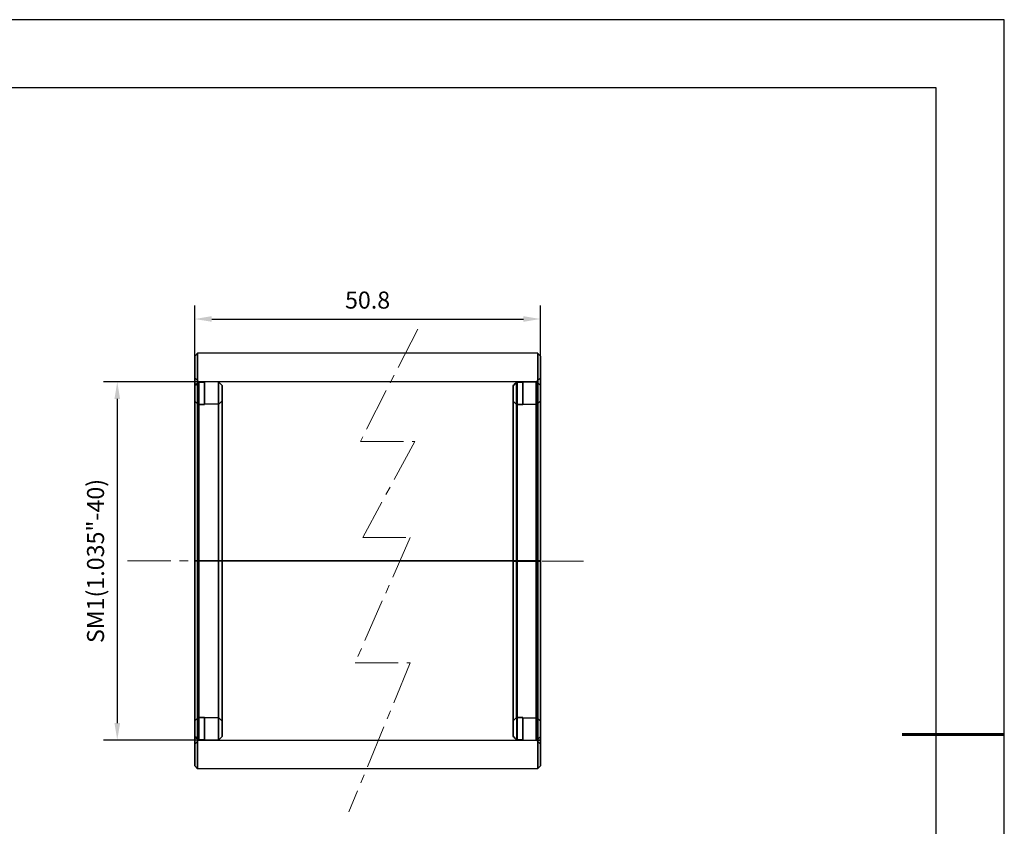
# Model space of a CAD drawing. Units: millimetres. Extents: x 0 to 297, y -2 to 208.
# Drawn here: x 152 to 297, y 90 to 208 of the extents above; entities that cross this region are included whole.
import ezdxf

# ---------------------------------------------------------------- set-up
doc = ezdxf.new("R2010")
doc.units = ezdxf.units.MM
doc.header["$PDSIZE"] = -1
doc.linetypes.add('CENTER', pattern=[10.16, 6.35, -1.27, 1.27, -1.27])
for name, color, linetype, lineweight in [('3中心线层', 1, 'CENTER', 9), ('AM_5', 4, 'Continuous', 25), ('粗实线层', 7, 'Continuous', 25)]:
    doc.layers.add(name, color=color, linetype=linetype, lineweight=lineweight)
doc.layers.add('细实线层', color=7, linetype='Continuous')
doc.styles.add('TH-GBD2M', font='calibri.ttf', dxfattribs={"width": 0.8, "height": 2.5})
doc.dimstyles.new('TH-GBD2M$0', dxfattribs={"dimtxt": 2.5, "dimasz": 2.5, "dimexe": 2, "dimexo": 0, "dimgap": 1.5, "dimtad": 1, "dimlfac": -2, "dimzin": 9, "dimdsep": 46, "dimtxsty": 'TH-GBD2M', "dimcen": 0, "dimclrd": 4, "dimclre": 4, "dimclrt": 3, "dimazin": 2, "dimtfac": 1, "dimtofl": 0, "dimtmove": 0, "dimatfit": 3, "dimfxl": 1, "dimtolj": 1, "dimtzin": 0, "dimarcsym": 0})

# ---------------------------------------------------------------- blocks, each defined once
blk = doc.blocks.new('*X6')
at = {"layer": '粗实线层'}
for p, q in [((138.5, 95), (-138.5, 95)), ((138.5, -95), (138.5, 95))]:
    blk.add_line(p, q, dxfattribs=at)
at = {"layer": '粗实线层', "lineweight": 60}
blk.add_line((148.5, 0), (133.5, 0), dxfattribs=at)
at = {"layer": '细实线层'}
for p, q in [((148.5, 105), (-148.5, 105)), ((148.5, -105), (148.5, 105))]:
    blk.add_line(p, q, dxfattribs=at)
blk = doc.blocks.new('*D11')
at = {"layer": 'AM_5', "color": 4, "lineweight": -2, "transparency": 16777216}
for p, q in [((178.2, 154.99), (164.2, 154.99)), ((166.2, 152.49), (166.2, 104.89)), ((178.2, 102.39), (164.2, 102.39))]:
    blk.add_line(p, q, dxfattribs=at)
at = {"layer": 'AM_5', "color": 4, "transparency": 16777216}
for points in [[(165.79, 152.49), (166.62, 152.49), (166.2, 154.99)], [(165.79, 104.89), (166.62, 104.89), (166.2, 102.39)]]:
    blk.add_solid(points, dxfattribs=at)
at = {"layer": 'Defpoints', "color": 0, "transparency": 16777216}
for p in [(178.2, 154.99), (166.2, 102.39), (178.2, 102.39)]:
    blk.add_point(p, dxfattribs=at)
at = {"layer": 'AM_5', "color": 3, "transparency": 16777216, "insert": (163.01, 128.69), "char_height": 2.5, "attachment_point": 5, "rotation": 90, "style": 'TH-GBD2M'}
blk.add_mtext('\\A1;SM1(1.035"-40)', dxfattribs=at)
blk = doc.blocks.new('*D12')
at = {"layer": 'AM_5', "color": 4, "lineweight": -2, "transparency": 16777216}
for p, q in [((177.6, 158.79), (177.6, 166.23)), ((228.4, 158.79), (228.4, 166.23)), ((180.1, 164.23), (225.9, 164.23))]:
    blk.add_line(p, q, dxfattribs=at)
at = {"layer": 'AM_5', "color": 4, "transparency": 16777216}
for points in [[(180.1, 164.65), (180.1, 163.82), (177.6, 164.23)], [(225.9, 164.65), (225.9, 163.82), (228.4, 164.23)]]:
    blk.add_solid(points, dxfattribs=at)
at = {"layer": 'Defpoints', "color": 0, "transparency": 16777216}
for p in [(228.4, 164.23), (177.6, 158.79), (228.4, 158.79)]:
    blk.add_point(p, dxfattribs=at)
at = {"layer": 'AM_5', "color": 3, "transparency": 16777216, "insert": (203, 167.01), "char_height": 2.5, "attachment_point": 5, "style": 'TH-GBD2M'}
blk.add_mtext('\\A1;50.8', dxfattribs=at)

msp = doc.modelspace()

# ---------------------------------------------------------------- linework, layer by layer
at = {"color": 7, "linetype": 'Continuous', "lineweight": 25}
for p, q in [((178.014, 159.201), (177.594, 158.781)), ((228.004, 159.191), (177.994, 159.191)), ((228.414, 158.781), (227.994, 159.201)), ((178.214, 154.981), (177.594, 155.601)), ((178.104, 154.961), (179.004, 154.961)), ((179.004, 154.961), (178.104, 154.961)), ((227.814, 154.991), (178.204, 154.991)), ((181.114, 154.98), (179.004, 154.98)), ((179.004, 154.961), (179.004, 151.678)), ((179.004, 151.678), (179.004, 154.961)), ((181.614, 154.47), (181.094, 154.99)), ((224.904, 154.95), (225.804, 154.95)), ((225.804, 154.95), (224.904, 154.95)), ((227.914, 154.969), (225.804, 154.969)), ((225.804, 154.95), (225.804, 151.667)), ((225.804, 151.667), (225.804, 154.95)), ((228.414, 155.601), (227.794, 154.981)), ((228.414, 154.459), (227.894, 154.979)), ((177.604, 154.461), (177.604, 152.179)), ((177.604, 152.179), (177.604, 154.461)), ((224.404, 154.45), (224.404, 152.168)), ((224.404, 152.168), (224.404, 154.45)), ((177.604, 152.179), (178.104, 151.678)), ((178.104, 151.678), (177.604, 152.179)), ((181.614, 152.21), (181.094, 151.69)), ((224.404, 152.168), (224.904, 151.667)), ((224.904, 151.667), (224.404, 152.168)), ((228.414, 152.199), (227.894, 151.679)), ((178.104, 151.678), (179.004, 151.678)), ((179.004, 151.678), (178.104, 151.678)), ((181.104, 151.7), (179.004, 151.7)), ((224.904, 151.667), (225.804, 151.667)), ((225.804, 151.667), (224.904, 151.667)), ((227.904, 151.689), (225.804, 151.689)), ((178.004, 128.691), (177.604, 128.691)), ((177.604, 128.691), (178.004, 128.691)), ((177.604, 128.691), (178.204, 128.691)), ((178.204, 128.691), (177.604, 128.691)), ((177.604, 128.691), (178.104, 128.691)), ((178.104, 128.691), (177.604, 128.691)), ((177.604, 128.691), (178.004, 128.691)), ((178.004, 128.691), (177.604, 128.691)), ((177.604, 128.691), (178.204, 128.691)), ((178.204, 128.691), (177.604, 128.691)), ((228.004, 128.691), (178.004, 128.691)), ((178.004, 128.691), (228.004, 128.691)), ((181.104, 128.691), (178.104, 128.691)), ((178.104, 128.691), (181.104, 128.691)), ((178.104, 128.691), (181.104, 128.691)), ((181.104, 128.691), (178.104, 128.691)), ((227.804, 128.691), (178.204, 128.691)), ((178.204, 128.691), (227.804, 128.691)), ((181.104, 128.691), (181.604, 128.691)), ((181.604, 128.691), (181.104, 128.691)), ((181.104, 128.691), (181.604, 128.691)), ((181.604, 128.691), (181.104, 128.691)), ((224.404, 128.68), (224.904, 128.68)), ((224.904, 128.68), (224.404, 128.68)), ((224.404, 128.68), (224.804, 128.68)), ((224.804, 128.68), (224.404, 128.68)), ((224.404, 128.68), (225.004, 128.68)), ((225.004, 128.68), (224.404, 128.68)), ((227.904, 128.68), (224.904, 128.68)), ((224.904, 128.68), (227.904, 128.68)), ((224.904, 128.68), (227.904, 128.68)), ((227.904, 128.68), (224.904, 128.68)), ((228.404, 128.691), (227.804, 128.691)), ((227.804, 128.691), (228.404, 128.691)), ((227.904, 128.68), (228.404, 128.68)), ((228.404, 128.68), (227.904, 128.68)), ((227.904, 128.68), (228.404, 128.68)), ((228.404, 128.68), (227.904, 128.68)), ((228.404, 128.691), (228.004, 128.691)), ((228.004, 128.691), (228.404, 128.691)), ((177.604, 105.203), (178.104, 105.704)), ((178.104, 105.704), (177.604, 105.203)), ((179.004, 105.704), (178.104, 105.704)), ((178.104, 105.704), (179.004, 105.704)), ((179.004, 102.421), (179.004, 105.704)), ((179.004, 105.704), (179.004, 102.421)), ((179.004, 105.682), (181.104, 105.682)), ((181.094, 105.692), (181.614, 105.172)), ((224.404, 105.192), (224.904, 105.693)), ((224.904, 105.693), (224.404, 105.192)), ((225.804, 105.693), (224.904, 105.693)), ((224.904, 105.693), (225.804, 105.693)), ((225.804, 102.41), (225.804, 105.693)), ((225.804, 105.693), (225.804, 102.41)), ((225.804, 105.671), (227.904, 105.671)), ((227.894, 105.681), (228.414, 105.161)), ((177.604, 105.203), (177.604, 102.922)), ((177.604, 102.922), (177.604, 105.203)), ((224.404, 105.192), (224.404, 102.911)), ((224.404, 102.911), (224.404, 105.192)), ((181.094, 102.392), (181.614, 102.912)), ((227.894, 102.381), (228.414, 102.901)), ((177.594, 101.781), (178.214, 102.401)), ((178.104, 102.421), (179.004, 102.421)), ((179.004, 102.421), (178.104, 102.421)), ((178.194, 102.391), (227.814, 102.391)), ((179.004, 102.402), (181.114, 102.402)), ((224.904, 102.41), (225.804, 102.41)), ((225.804, 102.41), (224.904, 102.41)), ((225.804, 102.391), (227.914, 102.391)), ((227.794, 102.401), (228.414, 101.781)), ((177.594, 98.601), (178.014, 98.181)), ((227.994, 98.181), (228.414, 98.601)), ((177.994, 98.191), (228.004, 98.191))]:
    msp.add_line(p, q, dxfattribs=at)
for p, q in [((228.404, 102.891), (228.404, 102.391)), ((178.204, 102.391), (177.604, 102.391)), ((227.804, 102.391), (228.404, 102.391)), ((228.404, 102.391), (227.904, 102.391))]:
    msp.add_line(p, q)
for points, knots in [([(177.604, 128.691), (177.604, 128.938), (177.604, 129.431), (177.604, 130.17), (177.604, 130.906), (177.604, 131.642), (177.604, 132.375), (177.604, 133.107), (177.604, 133.836), (177.604, 135.289), (177.604, 137.443), (177.604, 140.228), (177.604, 142.903), (177.604, 146.284), (177.604, 150.113), (177.604, 153.88), (177.604, 156.679), (177.604, 158.403), (177.604, 158.985), (177.604, 158.403), (177.604, 156.679), (177.604, 153.88), (177.604, 150.113), (177.604, 146.284), (177.604, 142.904), (177.604, 140.229), (177.604, 137.443), (177.604, 135.05), (177.604, 133.109), (177.604, 131.643), (177.604, 130.169), (177.604, 129.184), (177.604, 128.691)], [0, 0, 0, 0, 0.0078363, 0.0156588, 0.0234722, 0.0312812, 0.0390906, 0.0469051, 0.0547294, 0.0625682, 0.0938347, 0.1251129, 0.1563794, 0.1876575, 0.2501265, 0.3125954, 0.3750644, 0.4375334, 0.5000023, 0.5624713, 0.6249402, 0.6874092, 0.7498782, 0.8123471, 0.8436136, 0.8748918, 0.9061583, 0.9374364, 0.9530941, 0.9687153, 0.984338, 1, 1, 1, 1]), ([(178.004, 128.691), (178.004, 132.684), (178.004, 136.674), (178.004, 144.052), (178.004, 147.435), (178.004, 153.081), (178.004, 155.342), (178.004, 158.397), (178.004, 159.191), (178.004, 159.191), (178.004, 158.397), (178.004, 155.342), (178.004, 153.081), (178.004, 147.435), (178.004, 144.052), (178.004, 136.674), (178.004, 132.684), (178.004, 128.691)], [0, 0, 0, 0, 0.125, 0.125, 0.25, 0.25, 0.375, 0.375, 0.5, 0.5, 0.625, 0.625, 0.75, 0.75, 0.875, 0.875, 1, 1, 1, 1]), ([(228.004, 128.691), (228.004, 132.684), (228.004, 136.674), (228.004, 144.052), (228.004, 147.435), (228.004, 153.081), (228.004, 155.342), (228.004, 158.397), (228.004, 159.191), (228.004, 159.191), (228.004, 158.397), (228.004, 155.342), (228.004, 153.081), (228.004, 147.435), (228.004, 144.052), (228.004, 136.674), (228.004, 132.684), (228.004, 128.691)], [0, 0, 0, 0, 0.125, 0.125, 0.25, 0.25, 0.375, 0.375, 0.5, 0.5, 0.625, 0.625, 0.75, 0.75, 0.875, 0.875, 1, 1, 1, 1]), ([(228.404, 128.691), (228.404, 132.631), (228.404, 136.57), (228.404, 143.85), (228.404, 147.189), (228.404, 152.761), (228.404, 154.992), (228.404, 158.008), (228.404, 158.791), (228.404, 158.791), (228.404, 158.008), (228.404, 154.992), (228.404, 152.761), (228.404, 147.189), (228.404, 143.85), (228.404, 136.57), (228.404, 132.631), (228.404, 128.691)], [0, 0, 0, 0, 0.125, 0.125, 0.25, 0.25, 0.375, 0.375, 0.5, 0.5, 0.625, 0.625, 0.75, 0.75, 0.875, 0.875, 1, 1, 1, 1]), ([(177.604, 128.691), (177.604, 128.943), (177.604, 129.447), (177.604, 130.201), (177.604, 130.953), (177.604, 131.703), (177.604, 132.451), (177.604, 133.197), (177.604, 134.557), (177.604, 136.512), (177.604, 139.001), (177.604, 141.392), (177.604, 144.413), (177.604, 147.836), (177.604, 151.202), (177.604, 153.704), (177.604, 155.244), (177.604, 155.765), (177.604, 155.244), (177.604, 153.704), (177.604, 151.202), (177.604, 147.836), (177.604, 144.414), (177.604, 141.393), (177.604, 139.002), (177.604, 136.513), (177.604, 134.374), (177.604, 132.639), (177.604, 131.329), (177.604, 130.012), (177.604, 129.132), (177.604, 128.691)], [0, 0, 0, 0, 0.0089543, 0.0178915, 0.0268186, 0.0357427, 0.044671, 0.0536103, 0.0625677, 0.0938336, 0.1251124, 0.1563782, 0.1876571, 0.2501261, 0.3125951, 0.3750641, 0.4375331, 0.5000021, 0.5624711, 0.6249401, 0.687409, 0.749878, 0.812347, 0.8436128, 0.8748917, 0.9061575, 0.9374364, 0.9530938, 0.9687149, 0.9843377, 1, 1, 1, 1]), ([(178.104, 128.691), (178.104, 132.049), (178.104, 135.406), (178.104, 141.634), (178.104, 144.504), (178.104, 149.342), (178.104, 151.309), (178.104, 154.055), (178.104, 154.833), (178.104, 154.961)], [0, 0, 0, 0, 0.25, 0.25, 0.5, 0.5, 0.75, 0.75, 1, 1, 1, 1]), ([(178.104, 128.691), (178.104, 132.049), (178.104, 135.406), (178.104, 141.634), (178.104, 144.504), (178.104, 149.342), (178.104, 151.309), (178.104, 154.055), (178.104, 154.833), (178.104, 154.961)], [0, 0, 0, 0, 0.25, 0.25, 0.5, 0.5, 0.75, 0.75, 1, 1, 1, 1]), ([(178.204, 128.691), (178.204, 132.134), (178.204, 135.575), (178.204, 141.936), (178.204, 144.854), (178.204, 149.722), (178.204, 151.672), (178.204, 154.307), (178.204, 154.991), (178.204, 154.991), (178.204, 154.307), (178.204, 151.672), (178.204, 149.722), (178.204, 144.854), (178.204, 141.936), (178.204, 135.575), (178.204, 132.134), (178.204, 128.691)], [0, 0, 0, 0, 0.125, 0.125, 0.25, 0.25, 0.375, 0.375, 0.5, 0.5, 0.625, 0.625, 0.75, 0.75, 0.875, 0.875, 1, 1, 1, 1]), ([(178.204, 128.691), (178.204, 132.134), (178.204, 135.575), (178.204, 141.936), (178.204, 144.854), (178.204, 149.722), (178.204, 151.672), (178.204, 154.307), (178.204, 154.991), (178.204, 154.991), (178.204, 154.307), (178.204, 151.672), (178.204, 149.722), (178.204, 144.854), (178.204, 141.936), (178.204, 135.575), (178.204, 132.134), (178.204, 128.691)], [0, 0, 0, 0, 0.125, 0.125, 0.25, 0.25, 0.375, 0.375, 0.5, 0.5, 0.625, 0.625, 0.75, 0.75, 0.875, 0.875, 1, 1, 1, 1]), ([(179.004, 154.961), (179.004, 154.968), (179.004, 154.981), (179.004, 154.981), (179.004, 154.968), (179.004, 154.961)], [0, 0, 0, 0, 0.3333691, 0.6666309, 1, 1, 1, 1]), ([(181.104, 128.691), (181.104, 132.132), (181.104, 135.572), (181.104, 141.931), (181.104, 144.847), (181.104, 149.714), (181.104, 151.662), (181.104, 154.296), (181.104, 154.98), (181.104, 154.98), (181.104, 154.296), (181.104, 151.662), (181.104, 149.714), (181.104, 144.847), (181.104, 141.931), (181.104, 135.572), (181.104, 132.132), (181.104, 128.691)], [0, 0, 0, 0, 0.125, 0.125, 0.25, 0.25, 0.375, 0.375, 0.5, 0.5, 0.625, 0.625, 0.75, 0.75, 0.875, 0.875, 1, 1, 1, 1]), ([(224.904, 128.68), (224.904, 132.038), (224.904, 135.395), (224.904, 141.623), (224.904, 144.493), (224.904, 149.331), (224.904, 151.298), (224.904, 154.044), (224.904, 154.822), (224.904, 154.95)], [0, 0, 0, 0, 0.25, 0.25, 0.5, 0.5, 0.75, 0.75, 1, 1, 1, 1]), ([(224.904, 128.68), (224.904, 132.038), (224.904, 135.395), (224.904, 141.623), (224.904, 144.493), (224.904, 149.331), (224.904, 151.298), (224.904, 154.044), (224.904, 154.822), (224.904, 154.95)], [0, 0, 0, 0, 0.25, 0.25, 0.5, 0.5, 0.75, 0.75, 1, 1, 1, 1]), ([(225.004, 128.68), (225.004, 132.123), (225.004, 135.564), (225.004, 141.925), (225.004, 144.843), (225.004, 149.711), (225.004, 151.661), (225.004, 154.296), (225.004, 154.98), (225.004, 154.98), (225.004, 154.296), (225.004, 151.661), (225.004, 149.711), (225.004, 144.843), (225.004, 141.925), (225.004, 135.564), (225.004, 132.123), (225.004, 128.68)], [0, 0, 0, 0, 0.125, 0.125, 0.25, 0.25, 0.375, 0.375, 0.5, 0.5, 0.625, 0.625, 0.75, 0.75, 0.875, 0.875, 1, 1, 1, 1]), ([(225.804, 154.95), (225.804, 154.957), (225.804, 154.97), (225.804, 154.97), (225.804, 154.957), (225.804, 154.95)], [0, 0, 0, 0, 0.3333691, 0.6666309, 1, 1, 1, 1]), ([(227.804, 128.691), (227.804, 132.134), (227.804, 135.575), (227.804, 141.936), (227.804, 144.854), (227.804, 149.722), (227.804, 151.672), (227.804, 154.307), (227.804, 154.991), (227.804, 154.991), (227.804, 154.307), (227.804, 151.672), (227.804, 149.722), (227.804, 144.854), (227.804, 141.936), (227.804, 135.575), (227.804, 132.134), (227.804, 128.691)], [0, 0, 0, 0, 0.125, 0.125, 0.25, 0.25, 0.375, 0.375, 0.5, 0.5, 0.625, 0.625, 0.75, 0.75, 0.875, 0.875, 1, 1, 1, 1]), ([(227.904, 128.68), (227.904, 132.121), (227.904, 135.561), (227.904, 141.92), (227.904, 144.836), (227.904, 149.703), (227.904, 151.651), (227.904, 154.285), (227.904, 154.969), (227.904, 154.969), (227.904, 154.285), (227.904, 151.651), (227.904, 149.703), (227.904, 144.836), (227.904, 141.92), (227.904, 135.561), (227.904, 132.121), (227.904, 128.68)], [0, 0, 0, 0, 0.125, 0.125, 0.25, 0.25, 0.375, 0.375, 0.5, 0.5, 0.625, 0.625, 0.75, 0.75, 0.875, 0.875, 1, 1, 1, 1]), ([(228.404, 128.691), (228.404, 128.943), (228.404, 129.447), (228.404, 130.201), (228.404, 130.953), (228.404, 131.703), (228.404, 132.451), (228.404, 133.197), (228.404, 134.557), (228.404, 136.512), (228.404, 139.001), (228.404, 141.392), (228.404, 144.413), (228.404, 147.836), (228.404, 151.202), (228.404, 153.704), (228.404, 155.244), (228.404, 155.765), (228.404, 155.244), (228.404, 153.704), (228.404, 151.202), (228.404, 147.836), (228.404, 144.414), (228.404, 141.393), (228.404, 139.002), (228.404, 136.513), (228.404, 134.374), (228.404, 132.639), (228.404, 131.329), (228.404, 130.012), (228.404, 129.132), (228.404, 128.691)], [0, 0, 0, 0, 0.0089543, 0.0178915, 0.0268186, 0.0357427, 0.044671, 0.0536103, 0.0625677, 0.0938336, 0.1251124, 0.1563782, 0.1876571, 0.2501261, 0.3125951, 0.3750641, 0.4375331, 0.5000021, 0.5624711, 0.6249401, 0.687409, 0.749878, 0.812347, 0.8436128, 0.8748917, 0.9061575, 0.9374364, 0.9530938, 0.9687149, 0.9843377, 1, 1, 1, 1]), ([(177.604, 154.461), (177.604, 154.45), (177.604, 154.428), (177.604, 154.371), (177.604, 154.296), (177.604, 154.201), (177.604, 154.087), (177.604, 153.954), (177.604, 153.676), (177.604, 153.159), (177.604, 152.256), (177.604, 151.137), (177.604, 149.373), (177.604, 146.679), (177.604, 142.791), (177.604, 138.388), (177.604, 133.63), (177.604, 128.691), (177.604, 123.753), (177.604, 118.995), (177.604, 114.591), (177.604, 110.703), (177.604, 108.01), (177.604, 106.245), (177.604, 105.127), (177.604, 104.223), (177.604, 103.658), (177.604, 103.32), (177.604, 103.126), (177.604, 102.986), (177.604, 102.943), (177.604, 102.922)], [0, 0, 0, 0, 0.0089528, 0.0178895, 0.0268166, 0.035741, 0.0446693, 0.0536082, 0.0625644, 0.0938287, 0.1251069, 0.1563712, 0.1876494, 0.2501199, 0.3125904, 0.375061, 0.4375315, 0.500002, 0.5624725, 0.624943, 0.6874135, 0.749884, 0.8123545, 0.8436188, 0.874897, 0.9061613, 0.9374395, 0.953095, 0.9687163, 0.9843393, 1, 1, 1, 1]), ([(177.604, 128.691), (177.604, 128.927), (177.604, 129.397), (177.604, 130.103), (177.604, 130.806), (177.604, 131.507), (177.604, 132.207), (177.604, 132.905), (177.604, 134.178), (177.604, 136.009), (177.604, 138.343), (177.604, 140.59), (177.604, 143.437), (177.604, 146.68), (177.604, 149.372), (177.604, 151.137), (177.604, 152.256), (177.604, 153.159), (177.604, 153.724), (177.604, 154.062), (177.604, 154.256), (177.604, 154.396), (177.604, 154.439), (177.604, 154.461)], [0, 0, 0, 0, 0.0178972, 0.0357621, 0.0536079, 0.0714482, 0.0892964, 0.1071658, 0.1250698, 0.1875689, 0.2500958, 0.3125949, 0.3751218, 0.5000039, 0.624886, 0.6873851, 0.749912, 0.8124111, 0.874938, 0.9062343, 0.937462, 0.9686933, 1, 1, 1, 1]), ([(181.604, 128.691), (181.604, 132.067), (181.604, 135.441), (181.604, 141.679), (181.604, 144.54), (181.604, 149.314), (181.604, 151.225), (181.604, 153.809), (181.604, 154.48), (181.604, 154.48), (181.604, 153.809), (181.604, 151.225), (181.604, 149.314), (181.604, 144.54), (181.604, 141.679), (181.604, 135.441), (181.604, 132.067), (181.604, 128.691)], [0, 0, 0, 0, 0.125, 0.125, 0.25, 0.25, 0.375, 0.375, 0.5, 0.5, 0.625, 0.625, 0.75, 0.75, 0.875, 0.875, 1, 1, 1, 1]), ([(224.404, 154.45), (224.404, 154.439), (224.404, 154.417), (224.404, 154.36), (224.404, 154.285), (224.404, 154.19), (224.404, 154.076), (224.404, 153.943), (224.404, 153.665), (224.404, 153.148), (224.404, 152.245), (224.404, 151.126), (224.404, 149.362), (224.404, 146.668), (224.404, 142.78), (224.404, 138.377), (224.404, 133.619), (224.404, 128.68), (224.404, 123.742), (224.404, 118.984), (224.404, 114.58), (224.404, 110.692), (224.404, 107.999), (224.404, 106.234), (224.404, 105.116), (224.404, 104.212), (224.404, 103.647), (224.404, 103.309), (224.404, 103.115), (224.404, 102.975), (224.404, 102.932), (224.404, 102.911)], [0, 0, 0, 0, 0.0089528, 0.0178895, 0.0268166, 0.035741, 0.0446693, 0.0536082, 0.0625644, 0.0938287, 0.1251069, 0.1563712, 0.1876494, 0.2501199, 0.3125904, 0.375061, 0.4375315, 0.500002, 0.5624725, 0.624943, 0.6874135, 0.749884, 0.8123545, 0.8436188, 0.874897, 0.9061613, 0.9374395, 0.953095, 0.9687163, 0.9843393, 1, 1, 1, 1]), ([(224.404, 128.68), (224.404, 128.916), (224.404, 129.386), (224.404, 130.092), (224.404, 130.795), (224.404, 131.496), (224.404, 132.196), (224.404, 132.894), (224.404, 134.167), (224.404, 135.998), (224.404, 138.332), (224.404, 140.579), (224.404, 143.426), (224.404, 146.669), (224.404, 149.361), (224.404, 151.126), (224.404, 152.245), (224.404, 153.148), (224.404, 153.713), (224.404, 154.051), (224.404, 154.245), (224.404, 154.385), (224.404, 154.428), (224.404, 154.45)], [0, 0, 0, 0, 0.0178972, 0.0357621, 0.0536079, 0.0714482, 0.0892964, 0.1071658, 0.1250698, 0.1875689, 0.2500958, 0.3125949, 0.3751218, 0.5000039, 0.624886, 0.6873851, 0.749912, 0.8124111, 0.874938, 0.9062343, 0.937462, 0.9686933, 1, 1, 1, 1]), ([(228.404, 128.68), (228.404, 132.056), (228.404, 135.43), (228.404, 141.668), (228.404, 144.529), (228.404, 149.303), (228.404, 151.214), (228.404, 153.798), (228.404, 154.469), (228.404, 154.469), (228.404, 153.798), (228.404, 151.214), (228.404, 149.303), (228.404, 144.529), (228.404, 141.668), (228.404, 135.43), (228.404, 132.056), (228.404, 128.68)], [0, 0, 0, 0, 0.125, 0.125, 0.25, 0.25, 0.375, 0.375, 0.5, 0.5, 0.625, 0.625, 0.75, 0.75, 0.875, 0.875, 1, 1, 1, 1]), ([(177.604, 152.179), (177.604, 152.168), (177.604, 152.147), (177.604, 152.092), (177.604, 152.022), (177.604, 151.933), (177.604, 151.828), (177.604, 151.705), (177.604, 151.448), (177.604, 150.973), (177.604, 150.145), (177.604, 149.123), (177.604, 147.511), (177.604, 145.056), (177.604, 141.516), (177.604, 137.51), (177.604, 133.182), (177.604, 128.691), (177.604, 124.2), (177.604, 119.873), (177.604, 115.866), (177.604, 112.326), (177.604, 109.871), (177.604, 108.26), (177.604, 107.238), (177.604, 106.409), (177.604, 105.89), (177.604, 105.578), (177.604, 105.397), (177.604, 105.267), (177.604, 105.224), (177.604, 105.203)], [0, 0, 0, 0, 0.0089525, 0.017889, 0.0268161, 0.0357405, 0.0446688, 0.0536078, 0.0625641, 0.0938276, 0.1251064, 0.1563699, 0.1876487, 0.2501193, 0.31259, 0.3750606, 0.4375313, 0.500002, 0.5624726, 0.6249433, 0.6874139, 0.7498846, 0.8123552, 0.8436187, 0.8748975, 0.906161, 0.9374398, 0.9530949, 0.9687161, 0.9843392, 1, 1, 1, 1]), ([(177.604, 128.691), (177.604, 128.905), (177.604, 129.333), (177.604, 129.975), (177.604, 130.614), (177.604, 131.252), (177.604, 131.888), (177.604, 132.523), (177.604, 133.681), (177.604, 135.346), (177.604, 137.469), (177.604, 139.513), (177.604, 142.104), (177.604, 145.057), (177.604, 147.511), (177.604, 149.122), (177.604, 150.145), (177.604, 150.973), (177.604, 151.492), (177.604, 151.805), (177.604, 151.985), (177.604, 152.116), (177.604, 152.158), (177.604, 152.179)], [0, 0, 0, 0, 0.0178966, 0.0357612, 0.053607, 0.0714474, 0.0892957, 0.1071653, 0.1250695, 0.1875671, 0.2500954, 0.3125929, 0.3751212, 0.5000039, 0.6248866, 0.6873842, 0.7499125, 0.81241, 0.8749383, 0.9062338, 0.9374615, 0.968693, 1, 1, 1, 1]), ([(181.604, 128.691), (181.604, 128.911), (181.604, 129.351), (181.604, 130.01), (181.604, 130.668), (181.604, 131.323), (181.604, 131.977), (181.604, 132.629), (181.604, 133.818), (181.604, 135.527), (181.604, 137.702), (181.604, 139.791), (181.604, 142.431), (181.604, 145.422), (181.604, 148.364), (181.604, 150.551), (181.604, 151.897), (181.604, 152.352), (181.604, 151.897), (181.604, 150.551), (181.604, 148.364), (181.604, 145.422), (181.604, 142.432), (181.604, 139.792), (181.604, 137.702), (181.604, 135.527), (181.604, 133.658), (181.604, 132.142), (181.604, 130.997), (181.604, 129.846), (181.604, 129.076), (181.604, 128.691)], [0, 0, 0, 0, 0.008954, 0.0178911, 0.0268181, 0.0357423, 0.0446706, 0.05361, 0.0625677, 0.0938326, 0.1251124, 0.1563773, 0.1876571, 0.2501261, 0.3125951, 0.3750641, 0.4375331, 0.5000021, 0.5624711, 0.62494, 0.687409, 0.749878, 0.812347, 0.8436119, 0.8748917, 0.9061566, 0.9374364, 0.9530934, 0.9687145, 0.9843374, 1, 1, 1, 1]), ([(224.404, 152.168), (224.404, 152.157), (224.404, 152.136), (224.404, 152.081), (224.404, 152.011), (224.404, 151.922), (224.404, 151.817), (224.404, 151.694), (224.404, 151.437), (224.404, 150.962), (224.404, 150.134), (224.404, 149.112), (224.404, 147.5), (224.404, 145.045), (224.404, 141.505), (224.404, 137.499), (224.404, 133.171), (224.404, 128.68), (224.404, 124.189), (224.404, 119.862), (224.404, 115.855), (224.404, 112.315), (224.404, 109.86), (224.404, 108.249), (224.404, 107.227), (224.404, 106.398), (224.404, 105.879), (224.404, 105.567), (224.404, 105.386), (224.404, 105.256), (224.404, 105.213), (224.404, 105.192)], [0, 0, 0, 0, 0.0089525, 0.017889, 0.0268161, 0.0357405, 0.0446688, 0.0536078, 0.0625641, 0.0938276, 0.1251064, 0.1563699, 0.1876487, 0.2501193, 0.31259, 0.3750606, 0.4375313, 0.500002, 0.5624726, 0.6249433, 0.6874139, 0.7498846, 0.8123552, 0.8436187, 0.8748975, 0.906161, 0.9374398, 0.9530949, 0.9687161, 0.9843392, 1, 1, 1, 1]), ([(224.404, 128.68), (224.404, 128.894), (224.404, 129.322), (224.404, 129.964), (224.404, 130.603), (224.404, 131.241), (224.404, 131.877), (224.404, 132.512), (224.404, 133.67), (224.404, 135.335), (224.404, 137.458), (224.404, 139.502), (224.404, 142.093), (224.404, 145.046), (224.404, 147.5), (224.404, 149.111), (224.404, 150.134), (224.404, 150.962), (224.404, 151.481), (224.404, 151.794), (224.404, 151.974), (224.404, 152.105), (224.404, 152.147), (224.404, 152.168)], [0, 0, 0, 0, 0.0178966, 0.0357612, 0.053607, 0.0714474, 0.0892957, 0.1071653, 0.1250695, 0.1875671, 0.2500954, 0.3125929, 0.3751212, 0.5000039, 0.6248866, 0.6873842, 0.7499125, 0.81241, 0.8749383, 0.9062338, 0.9374615, 0.968693, 1, 1, 1, 1]), ([(228.404, 128.68), (228.404, 128.9), (228.404, 129.34), (228.404, 129.999), (228.404, 130.657), (228.404, 131.312), (228.404, 131.966), (228.404, 132.618), (228.404, 133.807), (228.404, 135.516), (228.404, 137.691), (228.404, 139.78), (228.404, 142.42), (228.404, 145.411), (228.404, 148.353), (228.404, 150.54), (228.404, 151.886), (228.404, 152.341), (228.404, 151.886), (228.404, 150.54), (228.404, 148.353), (228.404, 145.411), (228.404, 142.421), (228.404, 139.781), (228.404, 137.691), (228.404, 135.516), (228.404, 133.647), (228.404, 132.131), (228.404, 130.986), (228.404, 129.835), (228.404, 129.065), (228.404, 128.68)], [0, 0, 0, 0, 0.008954, 0.0178911, 0.0268181, 0.0357423, 0.0446706, 0.05361, 0.0625677, 0.0938326, 0.1251124, 0.1563773, 0.1876571, 0.2501261, 0.3125951, 0.3750641, 0.4375331, 0.5000021, 0.5624711, 0.62494, 0.687409, 0.749878, 0.812347, 0.8436119, 0.8748917, 0.9061566, 0.9374364, 0.9530934, 0.9687145, 0.9843374, 1, 1, 1, 1]), ([(178.104, 128.691), (178.104, 131.62), (178.104, 134.547), (178.104, 139.982), (178.104, 142.488), (178.104, 146.719), (178.104, 148.442), (178.104, 150.859), (178.104, 151.551), (178.104, 151.678)], [0, 0, 0, 0, 0.25, 0.25, 0.5, 0.5, 0.75, 0.75, 1, 1, 1, 1]), ([(178.104, 151.678), (178.104, 151.551), (178.104, 150.859), (178.104, 148.442), (178.104, 146.719), (178.104, 142.488), (178.104, 139.982), (178.104, 134.547), (178.104, 131.62), (178.104, 128.691)], [0, 0, 0, 0, 0.25, 0.25, 0.5, 0.5, 0.75, 0.75, 1, 1, 1, 1]), ([(179.004, 151.678), (179.004, 151.686), (179.004, 151.702), (179.004, 151.702), (179.004, 151.686), (179.004, 151.678)], [0, 0, 0, 0, 0.33338, 0.66662, 1, 1, 1, 1]), ([(181.104, 128.691), (181.104, 131.703), (181.104, 134.714), (181.104, 140.279), (181.104, 142.831), (181.104, 147.091), (181.104, 148.796), (181.104, 151.101), (181.104, 151.7), (181.104, 151.7), (181.104, 151.101), (181.104, 148.796), (181.104, 147.091), (181.104, 142.831), (181.104, 140.279), (181.104, 134.714), (181.104, 131.703), (181.104, 128.691)], [0, 0, 0, 0, 0.125, 0.125, 0.25, 0.25, 0.375, 0.375, 0.5, 0.5, 0.625, 0.625, 0.75, 0.75, 0.875, 0.875, 1, 1, 1, 1]), ([(224.904, 128.68), (224.904, 131.609), (224.904, 134.536), (224.904, 139.971), (224.904, 142.477), (224.904, 146.708), (224.904, 148.431), (224.904, 150.848), (224.904, 151.54), (224.904, 151.667)], [0, 0, 0, 0, 0.25, 0.25, 0.5, 0.5, 0.75, 0.75, 1, 1, 1, 1]), ([(224.904, 151.667), (224.904, 151.54), (224.904, 150.848), (224.904, 148.431), (224.904, 146.708), (224.904, 142.477), (224.904, 139.971), (224.904, 134.536), (224.904, 131.609), (224.904, 128.68)], [0, 0, 0, 0, 0.25, 0.25, 0.5, 0.5, 0.75, 0.75, 1, 1, 1, 1]), ([(225.804, 151.667), (225.804, 151.675), (225.804, 151.691), (225.804, 151.691), (225.804, 151.675), (225.804, 151.667)], [0, 0, 0, 0, 0.33338, 0.66662, 1, 1, 1, 1]), ([(227.904, 128.68), (227.904, 131.692), (227.904, 134.703), (227.904, 140.268), (227.904, 142.82), (227.904, 147.08), (227.904, 148.785), (227.904, 151.09), (227.904, 151.689), (227.904, 151.689), (227.904, 151.09), (227.904, 148.785), (227.904, 147.08), (227.904, 142.82), (227.904, 140.268), (227.904, 134.703), (227.904, 131.692), (227.904, 128.68)], [0, 0, 0, 0, 0.125, 0.125, 0.25, 0.25, 0.375, 0.375, 0.5, 0.5, 0.625, 0.625, 0.75, 0.75, 0.875, 0.875, 1, 1, 1, 1]), ([(177.604, 128.691), (177.604, 128.444), (177.604, 127.951), (177.604, 127.213), (177.604, 126.476), (177.604, 125.741), (177.604, 125.007), (177.604, 124.276), (177.604, 123.546), (177.604, 122.093), (177.604, 119.939), (177.604, 117.154), (177.604, 114.479), (177.604, 111.099), (177.604, 107.269), (177.604, 103.503), (177.604, 100.703), (177.604, 98.979), (177.604, 98.397), (177.604, 98.979), (177.604, 100.703), (177.604, 103.503), (177.604, 107.269), (177.604, 111.098), (177.604, 114.479), (177.604, 117.154), (177.604, 119.939), (177.604, 122.332), (177.604, 124.273), (177.604, 125.739), (177.604, 127.213), (177.604, 128.198), (177.604, 128.691)], [0, 0, 0, 0, 0.0078363, 0.0156588, 0.0234722, 0.0312812, 0.0390906, 0.0469051, 0.0547294, 0.0625682, 0.0938347, 0.1251129, 0.1563794, 0.1876575, 0.2501265, 0.3125954, 0.3750644, 0.4375334, 0.5000023, 0.5624713, 0.6249402, 0.6874092, 0.7498782, 0.8123471, 0.8436136, 0.8748918, 0.9061583, 0.9374364, 0.9530941, 0.9687153, 0.984338, 1, 1, 1, 1]), ([(177.604, 128.691), (177.604, 128.439), (177.604, 127.936), (177.604, 127.182), (177.604, 126.43), (177.604, 125.68), (177.604, 124.932), (177.604, 124.186), (177.604, 122.825), (177.604, 120.87), (177.604, 118.381), (177.604, 115.99), (177.604, 112.969), (177.604, 109.547), (177.604, 106.181), (177.604, 103.679), (177.604, 102.138), (177.604, 101.618), (177.604, 102.138), (177.604, 103.679), (177.604, 106.181), (177.604, 109.547), (177.604, 112.969), (177.604, 115.99), (177.604, 118.38), (177.604, 120.869), (177.604, 123.008), (177.604, 124.743), (177.604, 126.053), (177.604, 127.37), (177.604, 128.25), (177.604, 128.691)], [0, 0, 0, 0, 0.0089543, 0.0178915, 0.0268186, 0.0357427, 0.044671, 0.0536103, 0.0625677, 0.0938336, 0.1251124, 0.1563782, 0.1876571, 0.2501261, 0.3125951, 0.3750641, 0.4375331, 0.5000021, 0.5624711, 0.6249401, 0.687409, 0.749878, 0.812347, 0.8436128, 0.8748917, 0.9061575, 0.9374364, 0.9530938, 0.9687149, 0.9843377, 1, 1, 1, 1]), ([(177.604, 102.922), (177.604, 102.933), (177.604, 102.954), (177.604, 103.012), (177.604, 103.087), (177.604, 103.181), (177.604, 103.295), (177.604, 103.428), (177.604, 103.706), (177.604, 104.223), (177.604, 105.126), (177.604, 106.245), (177.604, 108.01), (177.604, 110.703), (177.604, 113.945), (177.604, 116.792), (177.604, 119.039), (177.604, 121.373), (177.604, 123.375), (177.604, 124.999), (177.604, 126.224), (177.604, 127.456), (177.604, 128.279), (177.604, 128.691)], [0, 0, 0, 0, 0.0178972, 0.0357621, 0.0536079, 0.0714482, 0.0892964, 0.1071658, 0.1250698, 0.1875689, 0.2500958, 0.3125949, 0.3751218, 0.5000039, 0.624886, 0.6873851, 0.749912, 0.8124111, 0.874938, 0.9062343, 0.937462, 0.9686933, 1, 1, 1, 1]), ([(177.604, 105.203), (177.604, 105.214), (177.604, 105.236), (177.604, 105.29), (177.604, 105.361), (177.604, 105.449), (177.604, 105.555), (177.604, 105.678), (177.604, 105.934), (177.604, 106.409), (177.604, 107.237), (177.604, 108.26), (177.604, 109.871), (177.604, 112.326), (177.604, 115.278), (177.604, 117.869), (177.604, 119.913), (177.604, 122.036), (177.604, 123.857), (177.604, 125.333), (177.604, 126.448), (177.604, 127.568), (177.604, 128.316), (177.604, 128.691)], [0, 0, 0, 0, 0.0178966, 0.0357612, 0.053607, 0.0714474, 0.0892957, 0.1071653, 0.1250695, 0.1875671, 0.2500954, 0.3125929, 0.3751212, 0.5000039, 0.6248866, 0.6873842, 0.7499125, 0.81241, 0.8749383, 0.9062338, 0.9374615, 0.968693, 1, 1, 1, 1]), ([(178.004, 128.691), (178.004, 124.699), (178.004, 120.708), (178.004, 113.331), (178.004, 109.947), (178.004, 104.301), (178.004, 102.041), (178.004, 98.985), (178.004, 98.191), (178.004, 98.191), (178.004, 98.985), (178.004, 102.041), (178.004, 104.301), (178.004, 109.947), (178.004, 113.331), (178.004, 120.708), (178.004, 124.699), (178.004, 128.691)], [0, 0, 0, 0, 0.125, 0.125, 0.25, 0.25, 0.375, 0.375, 0.5, 0.5, 0.625, 0.625, 0.75, 0.75, 0.875, 0.875, 1, 1, 1, 1]), ([(178.104, 128.691), (178.104, 125.333), (178.104, 121.977), (178.104, 115.748), (178.104, 112.878), (178.104, 108.04), (178.104, 106.073), (178.104, 103.327), (178.104, 102.549), (178.104, 102.421)], [0, 0, 0, 0, 0.25, 0.25, 0.5, 0.5, 0.75, 0.75, 1, 1, 1, 1]), ([(178.104, 128.691), (178.104, 125.333), (178.104, 121.977), (178.104, 115.748), (178.104, 112.878), (178.104, 108.04), (178.104, 106.073), (178.104, 103.327), (178.104, 102.549), (178.104, 102.421)], [0, 0, 0, 0, 0.25, 0.25, 0.5, 0.5, 0.75, 0.75, 1, 1, 1, 1]), ([(178.104, 128.691), (178.104, 125.763), (178.104, 122.835), (178.104, 117.4), (178.104, 114.894), (178.104, 110.664), (178.104, 108.94), (178.104, 106.524), (178.104, 105.831), (178.104, 105.704)], [0, 0, 0, 0, 0.25, 0.25, 0.5, 0.5, 0.75, 0.75, 1, 1, 1, 1]), ([(178.104, 105.704), (178.104, 105.831), (178.104, 106.524), (178.104, 108.94), (178.104, 110.664), (178.104, 114.894), (178.104, 117.4), (178.104, 122.835), (178.104, 125.763), (178.104, 128.691)], [0, 0, 0, 0, 0.25, 0.25, 0.5, 0.5, 0.75, 0.75, 1, 1, 1, 1]), ([(178.204, 128.691), (178.204, 125.248), (178.204, 121.807), (178.204, 115.446), (178.204, 112.529), (178.204, 107.66), (178.204, 105.711), (178.204, 103.076), (178.204, 102.391), (178.204, 102.391), (178.204, 103.076), (178.204, 105.711), (178.204, 107.66), (178.204, 112.529), (178.204, 115.446), (178.204, 121.807), (178.204, 125.248), (178.204, 128.691)], [0, 0, 0, 0, 0.125, 0.125, 0.25, 0.25, 0.375, 0.375, 0.5, 0.5, 0.625, 0.625, 0.75, 0.75, 0.875, 0.875, 1, 1, 1, 1]), ([(178.204, 128.691), (178.204, 125.248), (178.204, 121.807), (178.204, 115.446), (178.204, 112.529), (178.204, 107.66), (178.204, 105.711), (178.204, 103.076), (178.204, 102.391), (178.204, 102.391), (178.204, 103.076), (178.204, 105.711), (178.204, 107.66), (178.204, 112.529), (178.204, 115.446), (178.204, 121.807), (178.204, 125.248), (178.204, 128.691)], [0, 0, 0, 0, 0.125, 0.125, 0.25, 0.25, 0.375, 0.375, 0.5, 0.5, 0.625, 0.625, 0.75, 0.75, 0.875, 0.875, 1, 1, 1, 1]), ([(181.104, 128.691), (181.104, 125.25), (181.104, 121.81), (181.104, 115.452), (181.104, 112.535), (181.104, 107.669), (181.104, 105.72), (181.104, 103.086), (181.104, 102.402), (181.104, 102.402), (181.104, 103.086), (181.104, 105.72), (181.104, 107.669), (181.104, 112.535), (181.104, 115.452), (181.104, 121.81), (181.104, 125.25), (181.104, 128.691)], [0, 0, 0, 0, 0.125, 0.125, 0.25, 0.25, 0.375, 0.375, 0.5, 0.5, 0.625, 0.625, 0.75, 0.75, 0.875, 0.875, 1, 1, 1, 1]), ([(181.104, 128.691), (181.104, 125.679), (181.104, 122.669), (181.104, 117.103), (181.104, 114.551), (181.104, 110.292), (181.104, 108.586), (181.104, 106.281), (181.104, 105.682), (181.104, 105.682), (181.104, 106.281), (181.104, 108.586), (181.104, 110.292), (181.104, 114.551), (181.104, 117.103), (181.104, 122.669), (181.104, 125.679), (181.104, 128.691)], [0, 0, 0, 0, 0.125, 0.125, 0.25, 0.25, 0.375, 0.375, 0.5, 0.5, 0.625, 0.625, 0.75, 0.75, 0.875, 0.875, 1, 1, 1, 1]), ([(181.604, 128.691), (181.604, 125.315), (181.604, 121.941), (181.604, 115.703), (181.604, 112.843), (181.604, 108.069), (181.604, 106.157), (181.604, 103.573), (181.604, 102.902), (181.604, 102.902), (181.604, 103.573), (181.604, 106.157), (181.604, 108.069), (181.604, 112.843), (181.604, 115.703), (181.604, 121.941), (181.604, 125.315), (181.604, 128.691)], [0, 0, 0, 0, 0.125, 0.125, 0.25, 0.25, 0.375, 0.375, 0.5, 0.5, 0.625, 0.625, 0.75, 0.75, 0.875, 0.875, 1, 1, 1, 1]), ([(181.604, 128.691), (181.604, 128.471), (181.604, 128.031), (181.604, 127.372), (181.604, 126.715), (181.604, 126.059), (181.604, 125.406), (181.604, 124.754), (181.604, 123.565), (181.604, 121.856), (181.604, 119.681), (181.604, 117.591), (181.604, 114.951), (181.604, 111.96), (181.604, 109.018), (181.604, 106.832), (181.604, 105.485), (181.604, 105.031), (181.604, 105.485), (181.604, 106.832), (181.604, 109.018), (181.604, 111.96), (181.604, 114.951), (181.604, 117.591), (181.604, 119.68), (181.604, 121.855), (181.604, 123.724), (181.604, 125.241), (181.604, 126.386), (181.604, 127.537), (181.604, 128.306), (181.604, 128.691)], [0, 0, 0, 0, 0.008954, 0.0178911, 0.0268181, 0.0357423, 0.0446706, 0.05361, 0.0625677, 0.0938326, 0.1251124, 0.1563773, 0.1876571, 0.2501261, 0.3125951, 0.3750641, 0.4375331, 0.5000021, 0.5624711, 0.62494, 0.687409, 0.749878, 0.812347, 0.8436119, 0.8748917, 0.9061566, 0.9374364, 0.9530934, 0.9687145, 0.9843374, 1, 1, 1, 1]), ([(224.404, 102.911), (224.404, 102.922), (224.404, 102.943), (224.404, 103.001), (224.404, 103.076), (224.404, 103.17), (224.404, 103.284), (224.404, 103.417), (224.404, 103.695), (224.404, 104.212), (224.404, 105.115), (224.404, 106.234), (224.404, 107.999), (224.404, 110.692), (224.404, 113.934), (224.404, 116.781), (224.404, 119.028), (224.404, 121.362), (224.404, 123.364), (224.404, 124.988), (224.404, 126.213), (224.404, 127.445), (224.404, 128.268), (224.404, 128.68)], [0, 0, 0, 0, 0.0178972, 0.0357621, 0.0536079, 0.0714482, 0.0892964, 0.1071658, 0.1250698, 0.1875689, 0.2500958, 0.3125949, 0.3751218, 0.5000039, 0.624886, 0.6873851, 0.749912, 0.8124111, 0.874938, 0.9062343, 0.937462, 0.9686933, 1, 1, 1, 1]), ([(224.404, 105.192), (224.404, 105.203), (224.404, 105.225), (224.404, 105.279), (224.404, 105.35), (224.404, 105.438), (224.404, 105.544), (224.404, 105.667), (224.404, 105.923), (224.404, 106.398), (224.404, 107.226), (224.404, 108.249), (224.404, 109.86), (224.404, 112.315), (224.404, 115.267), (224.404, 117.858), (224.404, 119.902), (224.404, 122.025), (224.404, 123.846), (224.404, 125.322), (224.404, 126.437), (224.404, 127.557), (224.404, 128.305), (224.404, 128.68)], [0, 0, 0, 0, 0.0178966, 0.0357612, 0.053607, 0.0714474, 0.0892957, 0.1071653, 0.1250695, 0.1875671, 0.2500954, 0.3125929, 0.3751212, 0.5000039, 0.6248866, 0.6873842, 0.7499125, 0.81241, 0.8749383, 0.9062338, 0.9374615, 0.968693, 1, 1, 1, 1]), ([(224.904, 128.68), (224.904, 125.322), (224.904, 121.966), (224.904, 115.737), (224.904, 112.867), (224.904, 108.029), (224.904, 106.062), (224.904, 103.316), (224.904, 102.538), (224.904, 102.41)], [0, 0, 0, 0, 0.25, 0.25, 0.5, 0.5, 0.75, 0.75, 1, 1, 1, 1]), ([(224.904, 128.68), (224.904, 125.322), (224.904, 121.966), (224.904, 115.737), (224.904, 112.867), (224.904, 108.029), (224.904, 106.062), (224.904, 103.316), (224.904, 102.538), (224.904, 102.41)], [0, 0, 0, 0, 0.25, 0.25, 0.5, 0.5, 0.75, 0.75, 1, 1, 1, 1]), ([(224.904, 128.68), (224.904, 125.752), (224.904, 122.824), (224.904, 117.389), (224.904, 114.883), (224.904, 110.653), (224.904, 108.929), (224.904, 106.513), (224.904, 105.82), (224.904, 105.693)], [0, 0, 0, 0, 0.25, 0.25, 0.5, 0.5, 0.75, 0.75, 1, 1, 1, 1]), ([(224.904, 105.693), (224.904, 105.82), (224.904, 106.513), (224.904, 108.929), (224.904, 110.653), (224.904, 114.883), (224.904, 117.389), (224.904, 122.824), (224.904, 125.752), (224.904, 128.68)], [0, 0, 0, 0, 0.25, 0.25, 0.5, 0.5, 0.75, 0.75, 1, 1, 1, 1]), ([(225.004, 128.68), (225.004, 125.237), (225.004, 121.796), (225.004, 115.435), (225.004, 112.518), (225.004, 107.649), (225.004, 105.7), (225.004, 103.065), (225.004, 102.38), (225.004, 102.38), (225.004, 103.065), (225.004, 105.7), (225.004, 107.649), (225.004, 112.518), (225.004, 115.435), (225.004, 121.796), (225.004, 125.237), (225.004, 128.68)], [0, 0, 0, 0, 0.125, 0.125, 0.25, 0.25, 0.375, 0.375, 0.5, 0.5, 0.625, 0.625, 0.75, 0.75, 0.875, 0.875, 1, 1, 1, 1]), ([(227.804, 128.691), (227.804, 125.248), (227.804, 121.807), (227.804, 115.446), (227.804, 112.529), (227.804, 107.66), (227.804, 105.711), (227.804, 103.076), (227.804, 102.391), (227.804, 102.391), (227.804, 103.076), (227.804, 105.711), (227.804, 107.66), (227.804, 112.529), (227.804, 115.446), (227.804, 121.807), (227.804, 125.248), (227.804, 128.691)], [0, 0, 0, 0, 0.125, 0.125, 0.25, 0.25, 0.375, 0.375, 0.5, 0.5, 0.625, 0.625, 0.75, 0.75, 0.875, 0.875, 1, 1, 1, 1]), ([(227.904, 128.68), (227.904, 125.239), (227.904, 121.799), (227.904, 115.441), (227.904, 112.524), (227.904, 107.658), (227.904, 105.709), (227.904, 103.075), (227.904, 102.391), (227.904, 102.391), (227.904, 103.075), (227.904, 105.709), (227.904, 107.658), (227.904, 112.524), (227.904, 115.441), (227.904, 121.799), (227.904, 125.239), (227.904, 128.68)], [0, 0, 0, 0, 0.125, 0.125, 0.25, 0.25, 0.375, 0.375, 0.5, 0.5, 0.625, 0.625, 0.75, 0.75, 0.875, 0.875, 1, 1, 1, 1]), ([(227.904, 128.68), (227.904, 125.668), (227.904, 122.658), (227.904, 117.092), (227.904, 114.54), (227.904, 110.281), (227.904, 108.575), (227.904, 106.27), (227.904, 105.671), (227.904, 105.671), (227.904, 106.27), (227.904, 108.575), (227.904, 110.281), (227.904, 114.54), (227.904, 117.092), (227.904, 122.658), (227.904, 125.668), (227.904, 128.68)], [0, 0, 0, 0, 0.125, 0.125, 0.25, 0.25, 0.375, 0.375, 0.5, 0.5, 0.625, 0.625, 0.75, 0.75, 0.875, 0.875, 1, 1, 1, 1]), ([(228.004, 128.691), (228.004, 124.699), (228.004, 120.708), (228.004, 113.331), (228.004, 109.947), (228.004, 104.301), (228.004, 102.041), (228.004, 98.985), (228.004, 98.191), (228.004, 98.191), (228.004, 98.985), (228.004, 102.041), (228.004, 104.301), (228.004, 109.947), (228.004, 113.331), (228.004, 120.708), (228.004, 124.699), (228.004, 128.691)], [0, 0, 0, 0, 0.125, 0.125, 0.25, 0.25, 0.375, 0.375, 0.5, 0.5, 0.625, 0.625, 0.75, 0.75, 0.875, 0.875, 1, 1, 1, 1]), ([(228.404, 128.691), (228.404, 124.751), (228.404, 120.813), (228.404, 113.532), (228.404, 110.193), (228.404, 104.621), (228.404, 102.39), (228.404, 99.375), (228.404, 98.591), (228.404, 98.591), (228.404, 99.375), (228.404, 102.39), (228.404, 104.621), (228.404, 110.193), (228.404, 113.532), (228.404, 120.813), (228.404, 124.751), (228.404, 128.691)], [0, 0, 0, 0, 0.125, 0.125, 0.25, 0.25, 0.375, 0.375, 0.5, 0.5, 0.625, 0.625, 0.75, 0.75, 0.875, 0.875, 1, 1, 1, 1]), ([(228.404, 128.691), (228.404, 125.17), (228.404, 121.65), (228.404, 115.144), (228.404, 112.16), (228.404, 107.18), (228.404, 105.186), (228.404, 102.491), (228.404, 101.791), (228.404, 101.791), (228.404, 102.491), (228.404, 105.186), (228.404, 107.18), (228.404, 112.16), (228.404, 115.144), (228.404, 121.65), (228.404, 125.17), (228.404, 128.691)], [0, 0, 0, 0, 0.125, 0.125, 0.25, 0.25, 0.375, 0.375, 0.5, 0.5, 0.625, 0.625, 0.75, 0.75, 0.875, 0.875, 1, 1, 1, 1]), ([(228.404, 128.68), (228.404, 125.304), (228.404, 121.93), (228.404, 115.692), (228.404, 112.832), (228.404, 108.058), (228.404, 106.146), (228.404, 103.562), (228.404, 102.891), (228.404, 102.891), (228.404, 103.562), (228.404, 106.146), (228.404, 108.058), (228.404, 112.832), (228.404, 115.692), (228.404, 121.93), (228.404, 125.304), (228.404, 128.68)], [0, 0, 0, 0, 0.125, 0.125, 0.25, 0.25, 0.375, 0.375, 0.5, 0.5, 0.625, 0.625, 0.75, 0.75, 0.875, 0.875, 1, 1, 1, 1]), ([(228.404, 128.68), (228.404, 128.46), (228.404, 128.02), (228.404, 127.361), (228.404, 126.704), (228.404, 126.048), (228.404, 125.395), (228.404, 124.743), (228.404, 123.554), (228.404, 121.845), (228.404, 119.67), (228.404, 117.58), (228.404, 114.94), (228.404, 111.949), (228.404, 109.007), (228.404, 106.821), (228.404, 105.474), (228.404, 105.02), (228.404, 105.474), (228.404, 106.821), (228.404, 109.007), (228.404, 111.949), (228.404, 114.94), (228.404, 117.58), (228.404, 119.669), (228.404, 121.844), (228.404, 123.713), (228.404, 125.23), (228.404, 126.375), (228.404, 127.526), (228.404, 128.295), (228.404, 128.68)], [0, 0, 0, 0, 0.008954, 0.0178911, 0.0268181, 0.0357423, 0.0446706, 0.05361, 0.0625677, 0.0938326, 0.1251124, 0.1563773, 0.1876571, 0.2501261, 0.3125951, 0.3750641, 0.4375331, 0.5000021, 0.5624711, 0.62494, 0.687409, 0.749878, 0.812347, 0.8436119, 0.8748917, 0.9061566, 0.9374364, 0.9530934, 0.9687145, 0.9843374, 1, 1, 1, 1]), ([(179.004, 105.704), (179.004, 105.696), (179.004, 105.681), (179.004, 105.681), (179.004, 105.696), (179.004, 105.704)], [0, 0, 0, 0, 0.33338, 0.66662, 1, 1, 1, 1]), ([(225.804, 105.693), (225.804, 105.685), (225.804, 105.67), (225.804, 105.67), (225.804, 105.685), (225.804, 105.693)], [0, 0, 0, 0, 0.33338, 0.66662, 1, 1, 1, 1]), ([(179.004, 102.421), (179.004, 102.414), (179.004, 102.401), (179.004, 102.401), (179.004, 102.414), (179.004, 102.421)], [0, 0, 0, 0, 0.3333691, 0.6666309, 1, 1, 1, 1]), ([(225.804, 102.41), (225.804, 102.403), (225.804, 102.39), (225.804, 102.39), (225.804, 102.403), (225.804, 102.41)], [0, 0, 0, 0, 0.3333691, 0.6666309, 1, 1, 1, 1])]:
    msp.add_open_spline(points, degree=3, knots=knots, dxfattribs=at)
for points in [[(177.604, 154.461), (177.77, 154.628), (177.937, 154.794), (178.104, 154.961)], [(178.104, 154.961), (177.937, 154.794), (177.77, 154.628), (177.604, 154.461)], [(224.404, 154.45), (224.57, 154.617), (224.737, 154.783), (224.904, 154.95)], [(224.904, 154.95), (224.737, 154.783), (224.57, 154.617), (224.404, 154.45)], [(177.604, 102.922), (177.77, 102.755), (177.937, 102.588), (178.104, 102.421)], [(178.104, 102.421), (177.937, 102.588), (177.77, 102.755), (177.604, 102.922)], [(224.404, 102.911), (224.57, 102.744), (224.737, 102.577), (224.904, 102.41)], [(224.904, 102.41), (224.737, 102.577), (224.57, 102.744), (224.404, 102.911)]]:
    msp.add_open_spline(points, degree=3, dxfattribs=at)
at = {"layer": '3中心线层'}
for p, q in [((210.37, 162.761), (201.946, 146.26)), ((201.946, 146.26), (209.921, 146.26)), ((209.921, 146.26), (202.283, 132.116)), ((209.247, 132.116), (201.16, 113.707)), ((202.283, 132.116), (209.247, 132.116)), ((167.721, 128.691), (234.733, 128.68)), ((209.247, 113.707), (200.261, 91.818)), ((201.16, 113.707), (209.247, 113.707))]:
    msp.add_line(p, q, dxfattribs=at)

# ---------------------------------------------------------------- block references
at = {"layer": '粗实线层'}
msp.add_blockref('*X6', (148.097, 103.194), dxfattribs=at)

# ---------------------------------------------------------------- dimensions: what is measured, and where the dimension line sits
at = {"layer": 'AM_5'}
dim = msp.add_linear_dim(base=(228.404, 164.233), p1=(177.604, 158.791), p2=(228.404, 158.791), angle=0, dimstyle='TH-GBD2M$0', override={"dimlfac": 1, "dimpost": ''}, dxfattribs=at)
dim.commit()
dim.dimension.update_dxf_attribs({"geometry": '*D12', "text_midpoint": (203.004, 167.013)})
dim = msp.add_linear_dim(base=(166.204, 102.391), p1=(178.204, 154.991), p2=(178.204, 102.391), angle=90, text='SM1(1.035"-40)', dimstyle='TH-GBD2M$0', override={"dimlfac": 1, "dimpost": ''}, dxfattribs=at)
dim.commit()
dim.dimension.update_dxf_attribs({"geometry": '*D11', "text_midpoint": (163.008, 128.691)})

doc.saveas('drawing.dxf')
